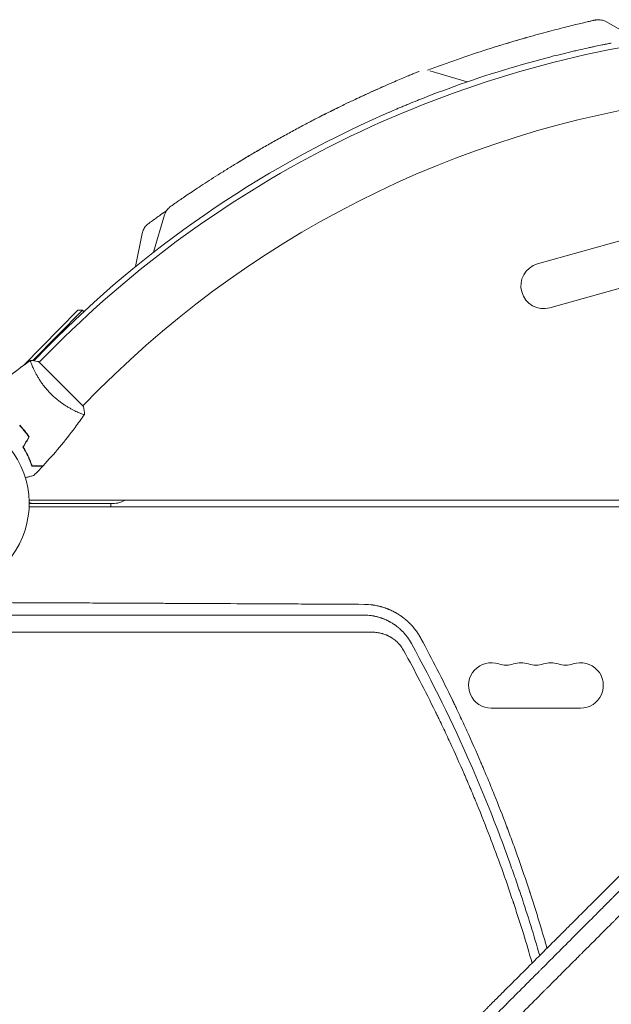
# Model space of a CAD drawing. Units: millimetres. Extents: x -3883 to 5955, y -6436 to 4612.
# Drawn here: x 48 to 412, y -308 to 298 of the extents above; entities that cross this region are included whole.
import ezdxf

# ---------------------------------------------------------------- set-up
doc = ezdxf.new("R2010")
doc.units = ezdxf.units.MM
doc.header["$LTSCALE"] = 20
doc.layers.add('2d', color=230, linetype='Continuous')

msp = doc.modelspace()

# ---------------------------------------------------------------- linework, layer by layer
at = {"layer": '2d', "lineweight": 0}
for p, q in [((409.39, 296.37), (427.37, 286.08)), ((323.65, 259.43), (300.66, 266.24)), ((130.52, 154.56), (137.33, 177.55)), ((119.52, 145.79), (123.54, 166.11)), ((366.94, 147.4), (419.91, 162.19)), ((374.46, 120.44), (427.44, 135.22)), ((83.86, 118.87), (50.69, 85.11)), ((56.23, 87.89), (86.69, 118.89)), ((83.86, 118.87), (86.69, 118.89)), ((86.69, 118.89), (87.58, 118.02)), ((56.88, 87.81), (65.26, 96.34)), ((70.07, 96.94), (60.1, 86.97)), ((73.54, 73.54), (59.75, 87.33)), ((56.44, 83.31), (56.44, 83.31)), ((87.33, 59.75), (73.54, 73.54)), ((96.94, 70.07), (86.97, 60.1)), ((83.31, 56.44), (83.3, 56.43)), ((49.36, 46.53), (49.5, 46.67)), ((53.96, 2), (649.49, 2)), ((54, 0), (105.57, 0)), ((104.25, -2), (104.25, 0)), ((53.96, -2), (645.47, -2)), ((338.5, -126), (393.5, -126))]:
    msp.add_line(p, q, dxfattribs=at)
for centre, radius, start, end in [((541, -374), 666, 96.45235, 135), ((547.22, -384.82), 697, 107.61136, 110.8466), ((541, -371.17), 667, 104.59047, 110.09096), ((541, -374), 628, 96.48609, 135), ((541, -371.17), 667, 113.74338, 135.5), ((370.7, 133.92), 14, 105.59345, 285.59345), ((0, 0), 54, 236.5656, 183.43437), ((56.28, 5), 5, 242.8561, 270), ((105.57, 15), 15, 270, 299.92643), ((338.5, -112), 14, 70.89011, 270), ((347.67, -85.54), 14, 250.89011, 289.10989), ((356.83, -112), 14, 70.89011, 109.10989), ((366, -85.54), 14, 250.89011, 289.10989), ((375.17, -112), 14, 70.89011, 109.10989), ((384.33, -85.54), 14, 250.89011, 289.10989), ((393.5, -112), 14, 270, 109.10989)]:
    msp.add_arc(centre, radius, start, end, dxfattribs=at)
for points, knots in [([(336.34, 279.51), (338.72, 280.27), (341.12, 281.02), (345.89, 282.49), (348.27, 283.21), (352.99, 284.61), (355.33, 285.3), (359.92, 286.62), (362.17, 287.26), (366.58, 288.49), (368.73, 289.08), (372.88, 290.2), (374.89, 290.73), (378.74, 291.74), (380.59, 292.22), (384.09, 293.11), (385.75, 293.52), (388.85, 294.29), (390.3, 294.64), (392.95, 295.28), (394.17, 295.58), (396.35, 296.09), (397.32, 296.32), (399, 296.71), (399.71, 296.88), (400.87, 297.14), (401.32, 297.25), (401.95, 297.39), (402.14, 297.43), (402.2, 297.45), (402.2, 297.45), (402.21, 297.45), (402.21, 297.45), (402.21, 297.45)], [0, 0, 0, 0, 7.513744, 7.513744, 15.063121, 15.063121, 22.620268, 22.620268, 30.167374, 30.167374, 37.715454, 37.715454, 45.221931, 45.221931, 52.705218, 52.705218, 60.164797, 60.164797, 67.564491, 67.564491, 74.916528, 74.916528, 82.227634, 82.227634, 89.488269, 89.488269, 96.715496, 96.715496, 103.920527, 103.920527, 104.664685, 104.664685, 105.193848, 105.193848, 105.193848, 105.193848]), ([(336.36, 279.52), (338.72, 280.27), (341.09, 281.01), (345.84, 282.47), (348.23, 283.19), (352.94, 284.6), (355.28, 285.28), (359.87, 286.61), (362.13, 287.24), (366.53, 288.47), (368.68, 289.06), (372.84, 290.19), (374.85, 290.72), (378.71, 291.73), (380.56, 292.21), (384.06, 293.1), (385.72, 293.51), (388.82, 294.28), (390.27, 294.64), (392.92, 295.28), (394.14, 295.57), (396.32, 296.09), (397.29, 296.31), (398.98, 296.71), (399.7, 296.87), (400.86, 297.14), (401.31, 297.24), (401.95, 297.39), (402.13, 297.43), (402.19, 297.45), (402.2, 297.45), (402.2, 297.45), (402.2, 297.45), (402.2, 297.45), (402.2, 297.45), (402.21, 297.45), (402.21, 297.45), (402.21, 297.45), (402.21, 297.45), (402.21, 297.45), (402.21, 297.45), (402.32, 297.47), (402.46, 297.5), (402.77, 297.56), (402.96, 297.59), (403.74, 297.69), (404.33, 297.71), (405.87, 297.64), (406.83, 297.45), (408.3, 296.93), (408.86, 296.68), (409.39, 296.37)], [0.027635, 0.027635, 0.027635, 0.027635, 7.460273, 7.460273, 15.014933, 15.014933, 22.57138, 22.57138, 30.112676, 30.112676, 37.655874, 37.655874, 45.172133, 45.172133, 52.659905, 52.659905, 60.107103, 60.107103, 67.510983, 67.510983, 74.866404, 74.866404, 82.169439, 82.169439, 89.438243, 89.438243, 96.659032, 96.659032, 103.849666, 103.849666, 104.632902, 104.632902, 105.220322, 105.220322, 105.247895, 105.247895, 105.250814, 105.250814, 105.253752, 105.253752, 105.259682, 105.259682, 105.633291, 105.633291, 106.216701, 106.216701, 107.97273, 107.97273, 110.844259, 110.844259, 112.670734, 112.670734, 112.670734, 112.670734]), ([(943.82, 293.41), (938.15, 287.84), (932.36, 282.14), (923.48, 273.4), (920.49, 270.46), (915.95, 265.99), (913.67, 263.74), (910.99, 261.1), (909.65, 259.77), (908.97, 259.11), (908.63, 258.77), (908.46, 258.61), (908.38, 258.52), (908.34, 258.49), (908.32, 258.46), (908.31, 258.45), (902.45, 252.68), (896.5, 246.81), (887.42, 237.85), (884.36, 234.83), (879.74, 230.27), (877.41, 227.97), (874.68, 225.28), (873.32, 223.93), (872.63, 223.25), (872.29, 222.91), (872.12, 222.74), (872.03, 222.66), (871.99, 222.62), (871.97, 222.6), (871.96, 222.58), (860.18, 210.95), (848.04, 198.95), (829.24, 180.36), (822.88, 174.07), (813.2, 164.48), (809.95, 161.26), (805.03, 156.39), (802.56, 153.94), (799.67, 151.08), (798.22, 149.64), (797.49, 148.92), (797.13, 148.56), (796.95, 148.38), (796.85, 148.29), (796.82, 148.25), (796.79, 148.23), (796.78, 148.21), (784.42, 135.98), (771.71, 123.38), (752.09, 103.92), (745.46, 97.33), (735.37, 87.32), (730.29, 82.28), (724.3, 76.33), (721.29, 73.34), (719.78, 71.85), (719.02, 71.1), (718.65, 70.72), (718.46, 70.53), (718.36, 70.44), (718.32, 70.4), (718.3, 70.37), (718.28, 70.36), (705.22, 57.39), (691.88, 44.14), (671.44, 23.82), (664.55, 16.98), (654.11, 6.59), (648.86, 1.38), (642.69, -4.76), (639.6, -7.84), (638.04, -9.38), (637.27, -10.15), (636.88, -10.54), (636.69, -10.73), (636.6, -10.82), (636.55, -10.87), (636.52, -10.9), (623.02, -24.33), (609.27, -38), (588.25, -58.93), (581.17, -65.98), (570.46, -76.65), (565.07, -82.01), (558.75, -88.3), (555.58, -91.46), (553.99, -93.05), (553.19, -93.84), (552.8, -94.23), (552.6, -94.43), (552.51, -94.52), (552.45, -94.57), (552.43, -94.6), (545.35, -101.65), (538.26, -108.72), (527.55, -119.38), (522.18, -124.73), (515.89, -131), (512.74, -134.14), (511.16, -135.71), (510.37, -136.5), (509.98, -136.89), (509.81, -137.06), (509.7, -137.17), (509.64, -137.23), (502.49, -144.36), (495.33, -151.49), (484.5, -162.29), (479.06, -167.71), (472.68, -174.07), (469.48, -177.26), (467.88, -178.86), (467.08, -179.66), (466.68, -180.06), (466.48, -180.26), (466.39, -180.35), (466.33, -180.4), (466.3, -180.43), (452.01, -194.68), (437.58, -209.07), (415.72, -230.89), (408.39, -238.2), (397.34, -249.23), (391.8, -254.75), (385.32, -261.22), (382.07, -264.47), (380.45, -266.09), (379.63, -266.9), (379.29, -267.25), (379.05, -267.48), (378.94, -267.6), (371.48, -275.04), (364.14, -282.37), (353.11, -293.38), (347.6, -298.88), (341.17, -305.3), (337.95, -308.52), (336.57, -309.89), (335.65, -310.81), (335.19, -311.27), (334.27, -312.19), (333.81, -312.65), (333.12, -313.34), (332.89, -313.57), (332.54, -313.91), (332.37, -314.09), (332.17, -314.29), (332.07, -314.39), (332.02, -314.44), (332, -314.46), (331.98, -314.47), (331.97, -314.48), (331.59, -314.86), (330.96, -315.49), (330.12, -316.33), (329.67, -316.78), (329.44, -317.01), (329.32, -317.13), (329.26, -317.19), (329.24, -317.21), (329.22, -317.23), (329.21, -317.24), (328.28, -318.17), (326.9, -319.55), (325.52, -320.93), (324.59, -321.85), (324.13, -322.31), (321.83, -324.61), (319.06, -327.38), (316.29, -330.14), (314.44, -331.98), (313.52, -332.9), (306.51, -339.88), (300.43, -345.94), (294.34, -352)], [0, 0, 0, 0, 0.03125, 0.03125, 0.046875, 0.046875, 0.0546875, 0.0585937, 0.0605469, 0.0615234, 0.0620117, 0.0622559, 0.0623779, 0.062439, 0.062439, 0.0625, 0.0625, 0.09375, 0.09375, 0.109375, 0.109375, 0.1171875, 0.1210937, 0.1230469, 0.1240234, 0.1245117, 0.1247559, 0.1248779, 0.124939, 0.124939, 0.125, 0.125, 0.1875, 0.1875, 0.21875, 0.21875, 0.234375, 0.234375, 0.2421875, 0.2460937, 0.2480469, 0.2490234, 0.2495117, 0.2497559, 0.2498779, 0.249939, 0.249939, 0.25, 0.25, 0.3125, 0.3125, 0.34375, 0.34375, 0.359375, 0.3671875, 0.3710937, 0.3730469, 0.3740234, 0.3745117, 0.3747559, 0.3748779, 0.374939, 0.374939, 0.375, 0.375, 0.4375, 0.4375, 0.46875, 0.46875, 0.484375, 0.4921875, 0.4960937, 0.4980469, 0.4990234, 0.4995117, 0.4997559, 0.4998779, 0.4998779, 0.5, 0.5, 0.5625, 0.5625, 0.59375, 0.59375, 0.609375, 0.6171875, 0.6210937, 0.6230469, 0.6240234, 0.6245117, 0.6247559, 0.6248779, 0.6248779, 0.625, 0.625, 0.65625, 0.65625, 0.671875, 0.6796875, 0.6835937, 0.6855469, 0.6865234, 0.6870117, 0.6872559, 0.6872559, 0.6875, 0.6875, 0.71875, 0.71875, 0.734375, 0.7421875, 0.7460937, 0.7480469, 0.7490234, 0.7495117, 0.7497559, 0.7498779, 0.7498779, 0.75, 0.75, 0.8125, 0.8125, 0.84375, 0.84375, 0.859375, 0.8671875, 0.8710937, 0.8730469, 0.8740234, 0.8745117, 0.8745117, 0.875, 0.875, 0.90625, 0.90625, 0.921875, 0.9296875, 0.9335938, 0.9355469, 0.9355469, 0.9375, 0.9375, 0.9394531, 0.9394531, 0.9404297, 0.9404297, 0.940918, 0.9411621, 0.9412842, 0.9413452, 0.9413757, 0.9413757, 0.9414063, 0.9414063, 0.9433594, 0.9443359, 0.9448242, 0.9450684, 0.9451904, 0.9452515, 0.945282, 0.945282, 0.9453125, 0.9453125, 0.9492188, 0.9511719, 0.9511719, 0.953125, 0.953125, 0.9609375, 0.9648438, 0.9648438, 0.96875, 0.96875, 0.9944211, 0.9944211, 0.9944211, 0.9944211]), ([(372.98, 274.32), (375.18, 274.9), (377.36, 275.45), (381.66, 276.52), (383.79, 277.04), (386.42, 277.67), (386.94, 277.8), (387.98, 278.04), (388.49, 278.16), (390.02, 278.52), (391.02, 278.75), (393.95, 279.42), (395.82, 279.84), (398.5, 280.43), (399.37, 280.62), (401.05, 280.98), (401.85, 281.16), (404.16, 281.65), (405.56, 281.94), (407.14, 282.26), (407.45, 282.33), (408.05, 282.45), (408.34, 282.51), (409.17, 282.67), (409.68, 282.78), (411.08, 283.06), (411.84, 283.21), (412.42, 283.32)], [0, 0, 0, 0, 0.0067353, 0.0067353, 0.0134706, 0.0134706, 0.01515443, 0.01515443, 0.01683825, 0.01683825, 0.0202059, 0.0202059, 0.0269412, 0.0269412, 0.03030885, 0.03030885, 0.0336765, 0.0336765, 0.0404118, 0.0404118, 0.04209563, 0.04209563, 0.04377946, 0.04377946, 0.04714711, 0.04714711, 0.05388241, 0.05388241, 0.05388241, 0.05388241]), ([(141.18, 182.9), (141.21, 182.93), (141.21, 182.93), (141.4, 183.06), (141.63, 183.22), (142.32, 183.7), (142.77, 184.01), (143.9, 184.8), (144.58, 185.27), (146.15, 186.35), (147.04, 186.96), (149.03, 188.32), (150.14, 189.08), (152.55, 190.7), (153.86, 191.58), (156.67, 193.45), (158.17, 194.44), (161.36, 196.54), (163.05, 197.64), (166.59, 199.92), (168.44, 201.1), (172.29, 203.54), (174.29, 204.79), (178.43, 207.36), (180.57, 208.67), (184.96, 211.34), (187.21, 212.69), (191.81, 215.41), (194.16, 216.79), (198.92, 219.55), (201.33, 220.93), (206.22, 223.69), (208.69, 225.07), (213.66, 227.81), (216.15, 229.16), (221.14, 231.84), (223.65, 233.17), (228.62, 235.77), (231.09, 237.04), (236, 239.54), (238.44, 240.77), (243.23, 243.15), (245.59, 244.3), (250.21, 246.54), (252.48, 247.62), (256.89, 249.7), (259.05, 250.71), (263.21, 252.62), (265.21, 253.54), (269.06, 255.27), (270.91, 256.09), (274.42, 257.64), (276.08, 258.37), (279.22, 259.72), (280.69, 260.35), (283.41, 261.51), (284.67, 262.04), (286.96, 263), (287.99, 263.42), (289.82, 264.18), (290.61, 264.51), (291.97, 265.06), (292.53, 265.29), (293.39, 265.64), (293.7, 265.77), (293.97, 265.88), (294.02, 265.9), (294.06, 265.91), (294.07, 265.92), (294.07, 265.92), (294.08, 265.92), (294.08, 265.92), (294.08, 265.92), (294.08, 265.92)], [0, 0, 0, 0, 4.363213, 4.363213, 12.56305, 12.56305, 20.783182, 20.783182, 29.040853, 29.040853, 37.311673, 37.311673, 45.641976, 45.641976, 53.984244, 53.984244, 62.363175, 62.363175, 70.809422, 70.809422, 79.245484, 79.245484, 87.696441, 87.696441, 96.187495, 96.187495, 104.681071, 104.681071, 113.19275, 113.19275, 121.687052, 121.687052, 130.213039, 130.213039, 138.707139, 138.707139, 147.226525, 147.226525, 155.706424, 155.706424, 164.206598, 164.206598, 172.66212, 172.66212, 181.100992, 181.100992, 189.547618, 189.547618, 197.929101, 197.929101, 206.280036, 206.280036, 214.603449, 214.603449, 222.897095, 222.897095, 231.1582, 231.1582, 239.369346, 239.369346, 247.576482, 247.576482, 255.80277, 255.80277, 264.037783, 264.037783, 267.866426, 267.866426, 269.142354, 269.142354, 269.567656, 269.567656, 269.568747, 269.568747, 269.568747, 269.568747]), ([(270.33, 255.83), (271.12, 256.19), (271.9, 256.53), (274.42, 257.64), (276.08, 258.37), (279.22, 259.72), (280.69, 260.35), (283.41, 261.51), (284.67, 262.04), (286.96, 263), (287.99, 263.42), (289.82, 264.18), (290.61, 264.51), (291.97, 265.06), (292.53, 265.29), (293.39, 265.64), (293.7, 265.77), (293.97, 265.88), (294.02, 265.9), (294.06, 265.91), (294.07, 265.92), (294.07, 265.92), (294.08, 265.92), (294.08, 265.92), (294.08, 265.92), (294.08, 265.92)], [202.662395, 202.662395, 202.662395, 202.662395, 206.280036, 206.280036, 214.603448, 214.603448, 222.897095, 222.897095, 231.158199, 231.158199, 239.369346, 239.369346, 247.576482, 247.576482, 255.80277, 255.80277, 264.037783, 264.037783, 267.866426, 267.866426, 269.142354, 269.142354, 269.567656, 269.567656, 269.568747, 269.568747, 269.568747, 269.568747]), ([(258.98, 250.67), (259.48, 250.9), (259.96, 251.13), (262.54, 252.32), (264.56, 253.24), (267.82, 254.71), (269.09, 255.28), (270.33, 255.83)], [186.673109, 186.673109, 186.673109, 186.673109, 188.625074, 188.625074, 197.012907, 197.012907, 202.661696, 202.661696, 202.661696, 202.661696]), ([(272.44, 239.38), (273.03, 239.64), (273.81, 239.98), (275.02, 240.5), (275.27, 240.61), (275.79, 240.84), (276.07, 240.96), (276.92, 241.33), (277.52, 241.59), (279.44, 242.41), (280.85, 243.01), (283.18, 243.99), (283.99, 244.33), (285.67, 245.03), (286.54, 245.39), (289.2, 246.48), (291.06, 247.23), (293.96, 248.4), (294.95, 248.79), (296.97, 249.59), (298.01, 250), (301.12, 251.21), (303.23, 252.02), (307.51, 253.63), (309.68, 254.44), (311.88, 255.24)], [0, 0, 0, 0, 0.00698765, 0.00698765, 0.00873456, 0.00873456, 0.01048147, 0.01048147, 0.01397529, 0.01397529, 0.02096294, 0.02096294, 0.02445676, 0.02445676, 0.02795058, 0.02795058, 0.03493823, 0.03493823, 0.03843205, 0.03843205, 0.04192587, 0.04192587, 0.04891352, 0.04891352, 0.05590116, 0.05590116, 0.05590116, 0.05590116]), ([(244.26, 243.64), (245.48, 244.25), (246.7, 244.84), (250.21, 246.54), (252.48, 247.62), (256.14, 249.35), (257.58, 250.02), (258.98, 250.67)], [168.260726, 168.260726, 168.260726, 168.260726, 172.662119, 172.662119, 181.100991, 181.100991, 186.673619, 186.673619, 186.673619, 186.673619]), ([(237.98, 240.53), (238.68, 240.88), (239.37, 241.23), (241.47, 242.28), (242.87, 242.97), (244.26, 243.64)], [160.848758, 160.848758, 160.848758, 160.848758, 163.292119, 163.292119, 168.26011, 168.26011, 168.26011, 168.26011]), ([(192.06, 215.56), (193.54, 216.43), (195.03, 217.3), (198.92, 219.55), (201.33, 220.93), (206.22, 223.69), (208.69, 225.07), (213.66, 227.81), (216.15, 229.16), (221.14, 231.84), (223.65, 233.17), (228.62, 235.77), (231.09, 237.04), (235.03, 239.05), (236.51, 239.8), (237.98, 240.53)], [107.806751, 107.806751, 107.806751, 107.806751, 113.19275, 113.19275, 121.687052, 121.687052, 130.213039, 130.213039, 138.707139, 138.707139, 147.226525, 147.226525, 155.706424, 155.706424, 160.849021, 160.849021, 160.849021, 160.849021]), ([(141.18, 182.9), (141.21, 182.93), (141.21, 182.93), (141.4, 183.06), (141.63, 183.22), (142.32, 183.7), (142.77, 184.01), (143.9, 184.8), (144.58, 185.27), (146.15, 186.35), (147.04, 186.96), (149.03, 188.32), (150.14, 189.08), (152.55, 190.7), (153.86, 191.58), (156.67, 193.45), (158.17, 194.44), (161.36, 196.54), (163.05, 197.64), (166.59, 199.92), (168.44, 201.1), (172.29, 203.54), (174.29, 204.79), (178.43, 207.36), (180.57, 208.67), (184.16, 210.85), (185.58, 211.71), (187.03, 212.57)], [0, 0, 0, 0, 4.363212, 4.363212, 12.56305, 12.56305, 20.783182, 20.783182, 29.040853, 29.040853, 37.311673, 37.311673, 45.641976, 45.641976, 53.984244, 53.984244, 62.363175, 62.363175, 70.809422, 70.809422, 79.245484, 79.245484, 87.696441, 87.696441, 96.187495, 96.187495, 101.605654, 101.605654, 101.605654, 101.605654]), ([(187.03, 212.57), (187.6, 212.92), (188.18, 213.26), (189.85, 214.25), (190.95, 214.91), (192.06, 215.56)], [101.605485, 101.605485, 101.605485, 101.605485, 103.759129, 103.759129, 107.806753, 107.806753, 107.806753, 107.806753]), ([(141.18, 182.9), (140.41, 182.37), (139.73, 181.73), (138.32, 179.99), (137.7, 178.81), (137.33, 177.55)], [0.1449174, 0.1449174, 0.1449174, 0.1449174, 0.5, 0.5, 1, 1, 1, 1]), ([(123.54, 166.11), (123.73, 167.04), (124.05, 167.95), (124.93, 169.64), (125.5, 170.43), (126.49, 171.45), (126.84, 171.77), (127.27, 172.1), (127.31, 172.13), (127.38, 172.18), (127.4, 172.2), (127.42, 172.21), (127.43, 172.22), (127.43, 172.22), (127.44, 172.23), (127.44, 172.23), (127.44, 172.23), (127.44, 172.23), (127.44, 172.23), (127.44, 172.23), (127.44, 172.23), (127.44, 172.23), (127.44, 172.23), (127.44, 172.23), (127.44, 172.23), (127.45, 172.23), (127.45, 172.23), (127.45, 172.23), (127.45, 172.23), (127.45, 172.23), (127.45, 172.23), (127.45, 172.23), (127.45, 172.24), (127.45, 172.24), (127.46, 172.24), (127.5, 172.27), (127.57, 172.32), (127.83, 172.52), (128.12, 172.72), (128.91, 173.3), (129.41, 173.67), (130.62, 174.55), (131.34, 175.06), (132.96, 176.23), (133.88, 176.89), (135.91, 178.34), (137.03, 179.14), (138.35, 180.06), (138.46, 180.14), (138.57, 180.22)], [0, 0, 0, 0, 2.849261, 2.849261, 5.708602, 5.708602, 7.127525, 7.127525, 7.305372, 7.305372, 7.372062, 7.372062, 7.397074, 7.397074, 7.401486, 7.401486, 7.403694, 7.403694, 7.405924, 7.405924, 7.40813, 7.40813, 7.410349, 7.410349, 7.412572, 7.412572, 7.417056, 7.417056, 7.452901, 7.452901, 7.593974, 7.593974, 8.017175, 8.017175, 9.286836, 9.286836, 13.097268, 13.097268, 20.330877, 20.330877, 27.527544, 27.527544, 34.722222, 34.722222, 41.9714, 41.9714, 49.263589, 49.263589, 49.935904, 49.935904, 49.935904, 49.935904]), ([(127.44, 172.23), (127.44, 172.23), (127.44, 172.23), (127.44, 172.23), (127.44, 172.23), (127.45, 172.24), (127.46, 172.24), (127.5, 172.27), (127.56, 172.32), (127.83, 172.51), (128.12, 172.72), (128.9, 173.3), (129.41, 173.66), (130.62, 174.54), (131.33, 175.06), (132.96, 176.23), (133.88, 176.89), (135.91, 178.34), (137.02, 179.13), (138.34, 180.06), (138.45, 180.14), (138.57, 180.22)], [0.481576, 0.481576, 0.481576, 0.481576, 0.57452, 0.57452, 0.997721, 0.997721, 2.267379, 2.267379, 6.077799, 6.077799, 13.307982, 13.307982, 20.537031, 20.537031, 27.727061, 27.727061, 34.976286, 34.976286, 42.25994, 42.25994, 42.946985, 42.946985, 42.946985, 42.946985]), ([(23.16, 62.5), (25.58, 64.75), (28.05, 66.96), (34.47, 72.53), (38.47, 75.82), (46.55, 82.1), (50.61, 85.1), (54.75, 88)], [0, 0, 0, 0, 10.001335, 10.001335, 25.652861, 25.652861, 40.904303, 40.904303, 40.904303, 40.904303]), ([(67.37, 67.37), (66.75, 67.98), (66.17, 68.6), (65.03, 69.86), (64.49, 70.5), (63.7, 71.46), (63.45, 71.79), (62.94, 72.44), (62.69, 72.77), (61.97, 73.74), (61.52, 74.39), (60.66, 75.66), (60.26, 76.29), (59.5, 77.52), (59.13, 78.14), (58.12, 79.91), (57.54, 81.01), (56.79, 82.54), (56.56, 83.03), (56.14, 83.94), (55.96, 84.37), (55.45, 85.55), (55.2, 86.22), (54.93, 87), (54.86, 87.22), (54.76, 87.59), (54.73, 87.73), (54.72, 87.88), (54.72, 87.92), (54.73, 87.98), (54.74, 87.99), (54.78, 88.02), (54.8, 88.03), (54.8, 88.03), (54.8, 88.03), (54.8, 88.03)], [0.16356818, 0.16356818, 0.16356818, 0.16356818, 0.1661247, 0.1661247, 0.16868122, 0.16868122, 0.16995948, 0.16995948, 0.17123774, 0.17123774, 0.17379425, 0.17379425, 0.17635077, 0.17635077, 0.17890729, 0.17890729, 0.18402032, 0.18402032, 0.18657684, 0.18657684, 0.18913336, 0.18913336, 0.19424639, 0.19424639, 0.19680291, 0.19680291, 0.19935943, 0.19935943, 0.20063769, 0.20063769, 0.20191595, 0.20191595, 0.20447247, 0.20447247, 0.20490292, 0.20490292, 0.20490292, 0.20490292]), ([(54.8, 88.04), (56.17, 87.92), (57.62, 87.74), (59.29, 87.42), (59.52, 87.38), (59.75, 87.33)], [0, 0, 0, 0, 4.405135, 4.405135, 5.108724, 5.108724, 5.108724, 5.108724]), ([(88.03, 54.8), (88.03, 54.8), (88.03, 54.8), (88.03, 54.8), (88.02, 54.78), (87.99, 54.74), (87.97, 54.73), (87.91, 54.72), (87.87, 54.72), (87.61, 54.75), (87.24, 54.85), (86.46, 55.12), (86.17, 55.22), (85.5, 55.48), (85.13, 55.63), (83.94, 56.14), (83.03, 56.55), (81.75, 57.18), (81.49, 57.31), (80.96, 57.58), (80.69, 57.72), (79.86, 58.16), (79.29, 58.47), (78.12, 59.14), (77.52, 59.5), (76.6, 60.07), (76.29, 60.26), (75.66, 60.67), (75.34, 60.88), (73.74, 61.95), (72.46, 62.9), (70.52, 64.47), (69.87, 65.02), (68.6, 66.17), (67.98, 66.76), (67.37, 67.37)], [0.12220864, 0.12220864, 0.12220864, 0.12220864, 0.12268837, 0.12268837, 0.12524335, 0.12524335, 0.12652085, 0.12652085, 0.12779834, 0.12779834, 0.13290832, 0.13290832, 0.13546331, 0.13546331, 0.1380183, 0.1380183, 0.14312827, 0.14312827, 0.14440577, 0.14440577, 0.14568326, 0.14568326, 0.14823825, 0.14823825, 0.15079324, 0.15079324, 0.15207073, 0.15207073, 0.15334823, 0.15334823, 0.15845821, 0.15845821, 0.16101319, 0.16101319, 0.16356818, 0.16356818, 0.16356818, 0.16356818]), ([(88, 54.75), (86.11, 52.05), (84.18, 49.39), (79.09, 42.61), (75.87, 38.54), (69.3, 30.68), (65.95, 26.87), (62.5, 23.16)], [0.059167, 0.059167, 0.059167, 0.059167, 10.001334, 10.001334, 25.653134, 25.653134, 40.963039, 40.963039, 40.963039, 40.963039]), ([(53.78, 40.97), (52.95, 42.19), (52.05, 43.38), (50.6, 45.14), (50.1, 45.71), (49.06, 46.85), (48.52, 47.42), (47.97, 47.97)], [0, 0, 0, 0, 0.004616902, 0.004616902, 0.006925353, 0.006925353, 0.009233803, 0.009233803, 0.009233803, 0.009233803]), ([(54.01, 40.98), (53.17, 42.22), (52.26, 43.44), (50.79, 45.22), (50.28, 45.81), (49.22, 46.98), (48.67, 47.55), (48.11, 48.11)], [0, 0, 0, 0, 0.004702909, 0.004702909, 0.007054363, 0.007054363, 0.009405818, 0.009405818, 0.009405818, 0.009405818]), ([(50.15, 34.7), (50.83, 33.62), (51.44, 32.57), (52.54, 30.5), (53.03, 29.48), (53.69, 27.99), (53.9, 27.5), (54.29, 26.54), (54.47, 26.06), (54.99, 24.66), (55.29, 23.78), (55.54, 22.96)], [0, 0, 0, 0, 0.00404294, 0.00404294, 0.00808588, 0.00808588, 0.01010735, 0.01010735, 0.01212882, 0.01212882, 0.01617176, 0.01617176, 0.01617176, 0.01617176]), ([(50.39, 34.7), (51.05, 33.65), (51.64, 32.61), (52.72, 30.57), (53.2, 29.57), (54.07, 27.62), (54.46, 26.67), (55.14, 24.84), (55.44, 23.97), (55.69, 23.16)], [0, 0, 0, 0, 0.00398181, 0.00398181, 0.00796362, 0.00796362, 0.01194542, 0.01194542, 0.01592723, 0.01592723, 0.01592723, 0.01592723]), ([(55.54, 22.96), (56.32, 22.96), (57.04, 22.96), (58.38, 22.96), (58.99, 22.96), (59.81, 22.96), (60.06, 22.96), (60.54, 22.96), (60.76, 22.96), (61.36, 22.96), (61.67, 22.96), (61.99, 22.96), (62.08, 22.96), (62.17, 22.96), (62.19, 22.96), (62.23, 22.96), (62.24, 22.96), (62.26, 22.96), (62.28, 22.96), (62.3, 22.96), (62.31, 22.96), (62.31, 22.96), (62.32, 22.96), (62.32, 22.96)], [0, 0, 0, 0, 0.0035063, 0.0035063, 0.0070126, 0.0070126, 0.00876575, 0.00876575, 0.0105189, 0.0105189, 0.0140252, 0.0140252, 0.01577835, 0.01577835, 0.01665493, 0.01665493, 0.0175315, 0.0175315, 0.02103781, 0.02103781, 0.02454411, 0.02454411, 0.0274484, 0.0274484, 0.0274484, 0.0274484]), ([(55.69, 23.16), (56.47, 23.16), (57.19, 23.16), (58.53, 23.16), (59.14, 23.16), (59.97, 23.16), (60.22, 23.16), (60.7, 23.16), (60.93, 23.16), (61.53, 23.16), (61.84, 23.16), (62.17, 23.16), (62.26, 23.16), (62.38, 23.16), (62.41, 23.16), (62.45, 23.16), (62.47, 23.16), (62.49, 23.16), (62.49, 23.16), (62.5, 23.16), (62.5, 23.16), (62.5, 23.16)], [0, 0, 0, 0, 0.00350666, 0.00350666, 0.00701332, 0.00701332, 0.00876665, 0.00876665, 0.01051997, 0.01051997, 0.01402663, 0.01402663, 0.01577996, 0.01577996, 0.01753329, 0.01753329, 0.02103995, 0.02103995, 0.02454661, 0.02454661, 0.02744921, 0.02744921, 0.02744921, 0.02744921]), ([(56.85, 17.23), (56.85, 17.23), (56.85, 17.23), (56.83, 17.22), (56.82, 17.22), (56.8, 17.22), (56.8, 17.22), (56.78, 17.21), (56.76, 17.21), (56.68, 17.18), (56.59, 17.16), (56.2, 17.05), (55.8, 16.95), (55.03, 16.74), (54.75, 16.67), (54.14, 16.5), (53.82, 16.42), (52.91, 16.17), (52.29, 16.01), (51.63, 15.83)], [0.03093242, 0.03093242, 0.03093242, 0.03093242, 0.03756195, 0.03756195, 0.04131815, 0.04131815, 0.04225719, 0.04225719, 0.04319624, 0.04319624, 0.04507434, 0.04507434, 0.04883054, 0.04883054, 0.05070863, 0.05070863, 0.05258673, 0.05258673, 0.0557087, 0.0557087, 0.0557087, 0.0557087]), ([(327.71, -328.16), (328.6, -327.27), (329.94, -325.93), (331.29, -324.59), (332.18, -323.69), (332.63, -323.24), (333.53, -322.35), (334.2, -321.68), (334.98, -320.89), (335.37, -320.5), (335.57, -320.31), (335.67, -320.21), (335.71, -320.16), (335.74, -320.14), (335.75, -320.13), (335.76, -320.12), (335.76, -320.11), (336.04, -319.84), (336.4, -319.47), (337.07, -318.8), (337.32, -318.56), (337.72, -318.16), (337.93, -317.95), (338.18, -317.69), (338.31, -317.56), (338.38, -317.5), (338.41, -317.47), (338.43, -317.45), (338.44, -317.44), (340.67, -315.21), (342.68, -313.2), (345.36, -310.52), (346.2, -309.68), (347.38, -308.5), (347.95, -307.93), (348.57, -307.3), (348.88, -307), (349.03, -306.85), (349.1, -306.77), (349.14, -306.73), (349.16, -306.72), (349.17, -306.71), (349.17, -306.7), (349.18, -306.7), (352.84, -303.04), (356.45, -299.42), (361.81, -294.06), (364.48, -291.4), (367.56, -288.32), (369.09, -286.79), (369.85, -286.03), (370.23, -285.64), (370.42, -285.45), (370.52, -285.36), (370.56, -285.32), (370.59, -285.29), (370.6, -285.28), (378.02, -277.86), (385.28, -270.6), (395.97, -259.91), (399.5, -256.38), (404.74, -251.13), (407.35, -248.53), (410.38, -245.5), (411.88, -244), (412.52, -243.36), (412.95, -242.93), (413.17, -242.71), (427.17, -228.71), (441.15, -214.73), (462.41, -193.47), (469.54, -186.33), (480.31, -175.57), (485.71, -170.17), (492.03, -163.84), (495.2, -160.67), (496.79, -159.09), (497.58, -158.29), (497.98, -157.9), (498.18, -157.7), (498.26, -157.61), (498.32, -157.56), (498.35, -157.53), (513.53, -142.35), (527.98, -127.9), (548.63, -107.24), (555.34, -100.53), (565.16, -90.71), (568.39, -87.49), (573.17, -82.7), (575.54, -80.33), (578.28, -77.59), (579.65, -76.22), (580.33, -75.54), (580.67, -75.2), (580.84, -75.03), (580.92, -74.95), (580.96, -74.91), (580.98, -74.89), (580.99, -74.88), (590.69, -65.18), (600.4, -55.47), (610.14, -45.73)], [0, 0, 0, 0, 0.0039063, 0.0058594, 0.0058594, 0.0078125, 0.0078125, 0.0097656, 0.0107422, 0.0112305, 0.0114746, 0.0115967, 0.0116577, 0.0116882, 0.0117035, 0.0117035, 0.0117188, 0.0117188, 0.0136719, 0.0136719, 0.0146484, 0.0146484, 0.0151367, 0.0153809, 0.0155029, 0.015564, 0.0155945, 0.0155945, 0.015625, 0.015625, 0.0234375, 0.0234375, 0.0273438, 0.0273438, 0.0292969, 0.0302734, 0.0307617, 0.0310059, 0.0311279, 0.031189, 0.0312195, 0.0312347, 0.0312347, 0.03125, 0.03125, 0.046875, 0.046875, 0.0546875, 0.0585938, 0.0605469, 0.0615234, 0.0620117, 0.0622559, 0.0623779, 0.062439, 0.062439, 0.0625, 0.0625, 0.09375, 0.09375, 0.109375, 0.109375, 0.1171875, 0.1210938, 0.1230469, 0.1240234, 0.1240234, 0.125, 0.125, 0.1875, 0.1875, 0.21875, 0.21875, 0.234375, 0.2421875, 0.2460938, 0.2480469, 0.2490234, 0.2495117, 0.2497559, 0.2498779, 0.2498779, 0.25, 0.25, 0.3125, 0.3125, 0.34375, 0.34375, 0.359375, 0.359375, 0.3671875, 0.3710938, 0.3730469, 0.3740234, 0.3745117, 0.3747559, 0.3748779, 0.374939, 0.374939, 0.375, 0.375, 0.4208761, 0.4208761, 0.4208761, 0.4208761]), ([(260.45, -62.09), (250.31, -62.03), (240.01, -61.97), (224.28, -61.89), (219, -61.86), (211, -61.81), (206.99, -61.79), (202.27, -61.77), (199.91, -61.76), (198.73, -61.75), (198.13, -61.75), (197.84, -61.75), (197.71, -61.75), (197.63, -61.75), (197.58, -61.74), (187.18, -61.69), (176.65, -61.64), (160.64, -61.56), (155.27, -61.54), (147.15, -61.5), (143.07, -61.48), (138.29, -61.46), (135.9, -61.45), (134.7, -61.44), (134.1, -61.44), (133.8, -61.44), (133.67, -61.43), (133.58, -61.43), (133.54, -61.43), (122.91, -61.39), (112.19, -61.34), (95.92, -61.27), (87.73, -61.23), (78.1, -61.19), (73.26, -61.17), (70.84, -61.16), (69.63, -61.16), (69.02, -61.15), (68.72, -61.15), (68.59, -61.15), (68.5, -61.15), (68.45, -61.15), (46.82, -61.06), (24.82, -60.98), (2.42, -60.9)], [0, 0, 0, 0, 0.125, 0.125, 0.1875, 0.1875, 0.21875, 0.234375, 0.242187, 0.246094, 0.248047, 0.249023, 0.249512, 0.249512, 0.25, 0.25, 0.375, 0.375, 0.4375, 0.4375, 0.46875, 0.484375, 0.492188, 0.496094, 0.498047, 0.499023, 0.499512, 0.499512, 0.5, 0.5, 0.625, 0.625, 0.6875, 0.71875, 0.734375, 0.742188, 0.746094, 0.748047, 0.749023, 0.749512, 0.749512, 0.75, 0.75, 1, 1, 1, 1]), ([(295.22, -83.11), (294.79, -82.3), (294.33, -81.51), (293.58, -80.32), (293.2, -79.74), (292.73, -79.06), (292.49, -78.72), (292.36, -78.55), (292.3, -78.47), (292.28, -78.43), (292.26, -78.41), (292.25, -78.39), (291.76, -77.72), (291.22, -77.04), (290.33, -75.98), (290.02, -75.62), (289.53, -75.08), (289.28, -74.81), (288.98, -74.49), (288.82, -74.33), (288.75, -74.25), (288.71, -74.21), (288.69, -74.19), (288.68, -74.18), (288.67, -74.18), (288.67, -74.17), (288.67, -74.17), (288.63, -74.13), (288.53, -74.03), (288.28, -73.78), (288.19, -73.68), (288.02, -73.52), (287.93, -73.43), (287.81, -73.32), (287.75, -73.26), (287.72, -73.23), (287.7, -73.21), (287.7, -73.21), (287.69, -73.2), (287.69, -73.2), (287.54, -73.05), (287.38, -72.9), (287.13, -72.67), (287, -72.55), (286.87, -72.43), (286.78, -72.35), (286.73, -72.31), (286.33, -71.95), (285.98, -71.65), (285.46, -71.21), (285.29, -71.07), (285.03, -70.87), (284.9, -70.77), (284.76, -70.65), (284.7, -70.6), (284.65, -70.57), (284.63, -70.55), (284.52, -70.47), (284.44, -70.4), (284.3, -70.3), (284.24, -70.25), (284.16, -70.19), (284.12, -70.16), (284.1, -70.14), (284.09, -70.14), (284.09, -70.13), (284.08, -70.13), (284.08, -70.13), (284.06, -70.11), (284, -70.07), (283.86, -69.97), (283.81, -69.93), (283.72, -69.86), (283.67, -69.83), (283.61, -69.78), (283.58, -69.76), (283.56, -69.74), (283.55, -69.74), (283.55, -69.73), (283.54, -69.73), (283.36, -69.6), (283.08, -69.4), (282.77, -69.18), (282.61, -69.07), (282.53, -69.02), (282.49, -68.99), (282.47, -68.98), (282.46, -68.97), (282.46, -68.97), (282.46, -68.97), (281.96, -68.63), (281.53, -68.35), (280.96, -68), (280.79, -67.9), (280.56, -67.76), (280.44, -67.69), (280.32, -67.62), (280.26, -67.58), (280.23, -67.57), (280.22, -67.56), (280.21, -67.55), (280.21, -67.55), (280.21, -67.55), (280.11, -67.49), (280.01, -67.44), (279.87, -67.36), (279.8, -67.31), (279.71, -67.27), (279.67, -67.24), (279.65, -67.23), (279.64, -67.23), (279.64, -67.22), (279.63, -67.22), (279.59, -67.2), (279.53, -67.16), (279.38, -67.08), (279.33, -67.05), (279.23, -67), (279.18, -66.97), (279.12, -66.94), (279.08, -66.92), (279.07, -66.91), (279.06, -66.91), (279.05, -66.9), (278.86, -66.79), (278.56, -66.64), (278.22, -66.46), (278.05, -66.38), (277.96, -66.33), (277.93, -66.31), (277.9, -66.3), (277.89, -66.3), (277.45, -66.08), (277.03, -65.88), (276.43, -65.6), (276.23, -65.51), (275.94, -65.39), (275.79, -65.32), (275.63, -65.25), (275.55, -65.22), (275.51, -65.2), (275.49, -65.19), (275.48, -65.19), (275.47, -65.19), (275.47, -65.19), (275.38, -65.15), (275.23, -65.09), (274.93, -64.96), (274.81, -64.92), (274.62, -64.84), (274.51, -64.8), (274.38, -64.75), (274.31, -64.72), (274.28, -64.71), (274.26, -64.7), (274.25, -64.7), (274.25, -64.7), (274.04, -64.62), (273.73, -64.5), (273.42, -64.39), (273.22, -64.32), (273.12, -64.29), (272.62, -64.12), (272.01, -63.92), (271.29, -63.7), (270.92, -63.6), (270.73, -63.54), (270.64, -63.52), (270.6, -63.51), (270.57, -63.5), (270.56, -63.5), (270.06, -63.36), (269.61, -63.25), (268.98, -63.1), (268.78, -63.05), (268.5, -62.99), (268.36, -62.96), (268.2, -62.93), (268.13, -62.91), (268.09, -62.91), (268.07, -62.9), (268.06, -62.9), (268.06, -62.9), (267.63, -62.81), (267.21, -62.73), (266.58, -62.62), (266.26, -62.57), (265.9, -62.52), (265.72, -62.49), (265.64, -62.48), (265.59, -62.47), (265.57, -62.47), (263.81, -62.23), (262.11, -62.1), (260.45, -62.09)], [0, 0, 0, 0, 0.0625, 0.0625, 0.09375, 0.109375, 0.117188, 0.121094, 0.123047, 0.124023, 0.124023, 0.125, 0.125, 0.1875, 0.1875, 0.21875, 0.21875, 0.234375, 0.242188, 0.246094, 0.248047, 0.249023, 0.249512, 0.249756, 0.249878, 0.249878, 0.25, 0.25, 0.265625, 0.265625, 0.273438, 0.273438, 0.277344, 0.279297, 0.280273, 0.280762, 0.281006, 0.281128, 0.281128, 0.28125, 0.28125, 0.296875, 0.296875, 0.304688, 0.308594, 0.308594, 0.3125, 0.3125, 0.34375, 0.34375, 0.359375, 0.359375, 0.367188, 0.371094, 0.373047, 0.373047, 0.375, 0.375, 0.382813, 0.382813, 0.386719, 0.388672, 0.389648, 0.390137, 0.390381, 0.390503, 0.390503, 0.390625, 0.390625, 0.398438, 0.398438, 0.402344, 0.402344, 0.404297, 0.405273, 0.405762, 0.406006, 0.406128, 0.406128, 0.40625, 0.40625, 0.421875, 0.429688, 0.433594, 0.435547, 0.436523, 0.437012, 0.437256, 0.437256, 0.4375, 0.4375, 0.46875, 0.46875, 0.484375, 0.484375, 0.492188, 0.496094, 0.498047, 0.499023, 0.499512, 0.499756, 0.499756, 0.5, 0.5, 0.507813, 0.507813, 0.511719, 0.513672, 0.514648, 0.515137, 0.515381, 0.515381, 0.515625, 0.515625, 0.523438, 0.523438, 0.527344, 0.527344, 0.529297, 0.530273, 0.530762, 0.531006, 0.531006, 0.53125, 0.53125, 0.546875, 0.554688, 0.558594, 0.560547, 0.561523, 0.561523, 0.5625, 0.5625, 0.59375, 0.59375, 0.609375, 0.609375, 0.617188, 0.621094, 0.623047, 0.624023, 0.624512, 0.624756, 0.624756, 0.625, 0.625, 0.640625, 0.640625, 0.648438, 0.648438, 0.652344, 0.654297, 0.655273, 0.655762, 0.656006, 0.656006, 0.65625, 0.65625, 0.671875, 0.679688, 0.679688, 0.6875, 0.6875, 0.71875, 0.734375, 0.742188, 0.746094, 0.748047, 0.749023, 0.749023, 0.75, 0.75, 0.78125, 0.78125, 0.796875, 0.796875, 0.804688, 0.808594, 0.810547, 0.811523, 0.812012, 0.812012, 0.8125, 0.8125, 0.84375, 0.84375, 0.859375, 0.867188, 0.871094, 0.873047, 0.873047, 0.875, 0.875, 1, 1, 1, 1]), ([(2.27, -68.71), (14.7, -68.71), (26.46, -68.71), (43.09, -68.71), (48.47, -68.71), (56.29, -68.71), (58.86, -68.71), (62.65, -68.71), (64.53, -68.71), (66.7, -68.71), (67.77, -68.71), (68.31, -68.71), (68.58, -68.71), (68.71, -68.71), (68.78, -68.71), (68.8, -68.71), (68.82, -68.71), (68.83, -68.71), (75.85, -68.71), (82.77, -68.7), (89.6, -68.7)], [0, 0, 0, 0, 0.125, 0.125, 0.1875, 0.1875, 0.21875, 0.21875, 0.234375, 0.2421875, 0.2460937, 0.2480469, 0.2490234, 0.2495117, 0.2497559, 0.2498779, 0.2498779, 0.25, 0.25, 0.3271035, 0.3271035, 0.3271035, 0.3271035]), ([(89.6, -68.7), (93.84, -68.7), (98.04, -68.7), (107.65, -68.7), (113.03, -68.7), (121, -68.7), (124.97, -68.7), (129.56, -68.7), (131.84, -68.7), (132.98, -68.7), (133.55, -68.7), (133.79, -68.7), (133.96, -68.7), (134.04, -68.7), (147.68, -68.7), (161.4, -68.69), (175.26, -68.69)], [0.3271035, 0.3271035, 0.3271035, 0.3271035, 0.375, 0.375, 0.4375, 0.4375, 0.46875, 0.484375, 0.4921875, 0.4960937, 0.4980469, 0.4990234, 0.4990234, 0.5, 0.5, 0.6662634, 0.6662634, 0.6662634, 0.6662634]), ([(175.26, -68.69), (182.24, -68.69), (189.25, -68.69), (217.35, -68.68), (238.68, -68.68), (260.24, -68.68)], [0.6662634, 0.6662634, 0.6662634, 0.6662634, 0.75, 0.75, 1, 1, 1, 1]), ([(260.24, -68.68), (261.75, -68.69), (263.19, -68.81), (264.9, -69.05), (265.24, -69.1), (265.65, -69.17), (265.76, -69.19), (265.86, -69.21), (265.9, -69.22), (265.92, -69.22), (265.99, -69.23), (266.22, -69.28), (266.8, -69.39), (267.31, -69.5), (267.81, -69.62), (267.97, -69.66), (268.3, -69.75), (268.47, -69.79), (269.3, -70.01), (269.99, -70.22), (270.87, -70.52), (271.1, -70.6), (271.33, -70.69), (271.39, -70.71), (271.4, -70.71), (271.41, -70.72), (271.41, -70.72), (271.41, -70.72), (271.43, -70.72), (271.48, -70.74), (271.54, -70.76), (271.72, -70.83), (271.88, -70.89), (272.17, -71), (272.27, -71.04), (272.44, -71.11), (272.53, -71.15), (272.64, -71.19), (272.7, -71.22), (272.73, -71.23), (272.74, -71.23), (272.75, -71.24), (273.19, -71.42), (273.55, -71.58), (273.91, -71.74), (273.97, -71.78), (274.05, -71.81), (274.07, -71.82), (274.09, -71.83), (274.1, -71.83), (274.12, -71.84), (274.16, -71.86), (274.37, -71.96), (274.73, -72.13), (275.06, -72.3), (275.28, -72.42), (275.34, -72.44), (275.39, -72.47), (275.41, -72.48), (275.43, -72.49), (275.46, -72.51), (275.6, -72.58), (275.72, -72.65), (276, -72.8), (276.17, -72.89), (276.39, -73.01), (276.46, -73.05), (276.56, -73.11), (276.6, -73.14), (276.65, -73.17), (276.68, -73.18), (276.69, -73.19), (276.7, -73.19), (276.96, -73.34), (277.26, -73.52), (277.75, -73.83), (277.92, -73.94), (278.15, -74.08), (278.2, -74.11), (278.28, -74.17), (278.4, -74.25), (278.67, -74.43), (278.98, -74.64), (279.2, -74.8), (279.29, -74.86), (279.31, -74.88), (279.34, -74.89), (279.38, -74.92), (279.43, -74.95), (279.58, -75.06), (279.72, -75.17), (279.95, -75.34), (280.04, -75.4), (280.17, -75.5), (280.24, -75.55), (280.31, -75.61), (280.35, -75.64), (280.38, -75.66), (280.76, -75.96), (281.07, -76.21), (281.34, -76.43), (281.37, -76.46), (281.41, -76.5), (281.43, -76.51), (281.47, -76.54), (281.55, -76.61), (281.71, -76.75), (281.89, -76.91), (282.02, -77.02), (282.08, -77.07), (282.11, -77.1), (282.13, -77.12), (282.29, -77.25), (282.43, -77.38), (282.64, -77.57), (282.74, -77.67), (282.87, -77.79), (282.93, -77.85), (282.96, -77.88), (282.98, -77.89), (282.98, -77.9), (282.99, -77.9), (283.18, -78.09), (283.35, -78.25), (283.62, -78.52), (283.73, -78.63), (283.9, -78.8), (284.01, -78.92), (284.21, -79.12), (284.28, -79.2), (284.4, -79.32), (284.46, -79.39), (284.53, -79.47), (284.57, -79.51), (284.58, -79.52), (284.59, -79.54), (284.6, -79.54), (284.74, -79.69), (284.93, -79.91), (285.15, -80.16), (285.26, -80.29), (285.31, -80.34), (285.34, -80.38), (285.35, -80.39), (285.63, -80.72), (286.01, -81.17), (286.42, -81.71), (286.63, -81.97), (286.73, -82.1), (286.77, -82.16), (286.8, -82.2), (286.81, -82.22), (287.78, -83.53), (288.62, -84.86), (289.36, -86.23)], [0, 0, 0, 0, 0.125, 0.125, 0.15625, 0.15625, 0.164062, 0.166016, 0.166016, 0.167969, 0.167969, 0.171875, 0.1875, 0.21875, 0.21875, 0.234375, 0.234375, 0.25, 0.25, 0.3125, 0.3125, 0.328125, 0.332031, 0.333008, 0.333252, 0.333252, 0.333496, 0.333496, 0.333984, 0.335937, 0.34375, 0.34375, 0.359375, 0.359375, 0.367187, 0.367187, 0.371094, 0.373047, 0.374023, 0.374512, 0.374512, 0.375, 0.375, 0.40625, 0.40625, 0.414062, 0.414062, 0.416016, 0.416016, 0.416992, 0.416992, 0.417969, 0.421875, 0.4375, 0.453125, 0.453125, 0.457031, 0.458008, 0.458008, 0.458984, 0.458984, 0.460937, 0.46875, 0.46875, 0.484375, 0.484375, 0.492187, 0.492187, 0.496094, 0.498047, 0.499023, 0.499023, 0.5, 0.5, 0.53125, 0.53125, 0.546875, 0.546875, 0.550781, 0.550781, 0.554687, 0.5625, 0.578125, 0.585937, 0.585937, 0.587891, 0.587891, 0.589844, 0.59375, 0.59375, 0.609375, 0.609375, 0.617187, 0.617187, 0.621094, 0.623047, 0.623047, 0.625, 0.625, 0.65625, 0.65625, 0.660156, 0.660156, 0.662109, 0.662109, 0.664062, 0.671875, 0.679687, 0.683594, 0.685547, 0.685547, 0.6875, 0.6875, 0.703125, 0.703125, 0.710937, 0.714844, 0.716797, 0.717773, 0.718262, 0.718262, 0.71875, 0.71875, 0.734375, 0.734375, 0.75, 0.75, 0.765625, 0.765625, 0.773437, 0.773437, 0.777344, 0.779297, 0.780273, 0.780762, 0.780762, 0.78125, 0.78125, 0.796875, 0.804687, 0.808594, 0.810547, 0.810547, 0.8125, 0.8125, 0.84375, 0.859375, 0.867187, 0.871094, 0.873047, 0.873047, 0.875, 0.875, 1, 1, 1, 1]), ([(99.93, -79.28), (96.12, -79.28), (92.34, -79.28), (85.91, -79.28), (81.92, -79.28), (77.3, -79.28), (75, -79.28), (73.85, -79.28), (73.27, -79.28), (72.99, -79.28), (72.85, -79.28), (72.78, -79.28), (72.74, -79.28), (72.72, -79.28), (67.01, -79.28), (61.38, -79.28), (53.05, -79.28), (48.9, -79.28), (44.11, -79.28), (41.73, -79.28), (40.54, -79.28), (39.95, -79.28), (39.65, -79.28), (39.5, -79.28), (39.44, -79.28), (39.4, -79.28), (39.38, -79.28), (27.84, -79.28), (16.61, -79.29), (5.68, -79.29)], [0.6437542, 0.6437542, 0.6437542, 0.6437542, 0.6875, 0.6875, 0.71875, 0.734375, 0.7421875, 0.7460938, 0.7480469, 0.7490234, 0.7495117, 0.7497559, 0.7497559, 0.75, 0.75, 0.8125, 0.8125, 0.84375, 0.859375, 0.8671875, 0.8710938, 0.8730469, 0.8740234, 0.8745117, 0.8747559, 0.8747559, 0.875, 0.875, 1, 1, 1, 1]), ([(192.81, -79.26), (185.1, -79.26), (177.49, -79.26), (164.61, -79.27), (159.3, -79.27), (151.41, -79.27), (147.49, -79.27), (142.94, -79.27), (140.68, -79.27), (139.55, -79.27), (138.98, -79.27), (138.7, -79.27), (138.56, -79.27), (138.49, -79.27), (138.46, -79.27), (138.44, -79.27), (138.43, -79.27), (127, -79.27), (115.81, -79.27), (103.21, -79.27), (101.57, -79.27), (99.93, -79.28)], [0.2873482, 0.2873482, 0.2873482, 0.2873482, 0.375, 0.375, 0.4375, 0.4375, 0.46875, 0.484375, 0.4921875, 0.4960938, 0.4980469, 0.4990234, 0.4995117, 0.4997559, 0.4998779, 0.4998779, 0.5, 0.5, 0.625, 0.625, 0.6437542, 0.6437542, 0.6437542, 0.6437542]), ([(265.39, -79.25), (254.63, -79.25), (244.01, -79.25), (228.34, -79.25), (223.15, -79.25), (215.44, -79.26), (211.6, -79.26), (207.14, -79.26), (204.92, -79.26), (203.82, -79.26), (203.26, -79.26), (202.99, -79.26), (202.85, -79.26), (202.79, -79.26), (202.75, -79.26), (202.73, -79.26), (199.39, -79.26), (196.09, -79.26), (192.81, -79.26)], [0, 0, 0, 0, 0.125, 0.125, 0.1875, 0.1875, 0.21875, 0.234375, 0.2421875, 0.2460938, 0.2480469, 0.2490234, 0.2495117, 0.2497559, 0.2497559, 0.25, 0.25, 0.2873482, 0.2873482, 0.2873482, 0.2873482]), ([(284.73, -90.72), (284.48, -90.25), (284.07, -89.57), (283.57, -88.81), (283.3, -88.44), (283.19, -88.28), (283.11, -88.18), (283.07, -88.12), (282.73, -87.66), (282.25, -87.07), (281.65, -86.4), (281.34, -86.07), (281.2, -85.93), (281.11, -85.84), (281.07, -85.79), (280.67, -85.39), (280.11, -84.87), (279.44, -84.3), (279.09, -84.02), (278.95, -83.91), (278.85, -83.83), (278.79, -83.79), (278.35, -83.45), (277.75, -83.03), (277.03, -82.56), (276.71, -82.37), (276.5, -82.25), (276.39, -82.19), (275.86, -81.88), (275.22, -81.55), (274.45, -81.19), (274.06, -81.02), (273.89, -80.95), (273.78, -80.9), (273.72, -80.88), (273.22, -80.68), (272.55, -80.43), (271.76, -80.18), (271.42, -80.08), (271.19, -80.02), (271.07, -79.99), (270.05, -79.72), (269.13, -79.54), (267.26, -79.3), (266.33, -79.25), (265.39, -79.25)], [0, 0, 0, 0, 0.0625, 0.09375, 0.109375, 0.117187, 0.117187, 0.125, 0.125, 0.1875, 0.21875, 0.234375, 0.242188, 0.242188, 0.25, 0.25, 0.3125, 0.34375, 0.359375, 0.367188, 0.367188, 0.375, 0.375, 0.4375, 0.46875, 0.484375, 0.484375, 0.5, 0.5, 0.5625, 0.59375, 0.609375, 0.617188, 0.617188, 0.625, 0.625, 0.6875, 0.71875, 0.734375, 0.734375, 0.75, 0.75, 0.875, 0.875, 1, 1, 1, 1]), ([(372.82, -273.7), (372.77, -273.52), (372.72, -273.33), (372.6, -272.94), (372.54, -272.73), (372.36, -272.11), (372.01, -270.86), (370.68, -266.29), (368.44, -258.75), (365.82, -250.31), (363.93, -244.37), (362.96, -241.38), (362.47, -239.89), (362.23, -239.14), (362.11, -238.77), (362.05, -238.61), (362.02, -238.5), (362, -238.45), (359.79, -231.71), (356.38, -221.71), (352.21, -210.09), (350.07, -204.3), (348.99, -201.4), (348.45, -199.96), (348.18, -199.24), (348.04, -198.87), (347.98, -198.72), (347.94, -198.62), (347.92, -198.56), (345.48, -192.1), (342.95, -185.63), (339, -175.83), (336.98, -170.92), (334.56, -165.14), (333.33, -162.24), (332.71, -160.79), (332.4, -160.06), (332.24, -159.7), (332.18, -159.55), (332.13, -159.44), (332.11, -159.39), (329.3, -152.87), (325.02, -143.21), (319.84, -132.01), (317.2, -126.43), (315.87, -123.65), (315.2, -122.26), (314.87, -121.56), (314.7, -121.22), (314.63, -121.07), (314.58, -120.97), (314.55, -120.92), (308.56, -108.53), (302.15, -95.94), (295.22, -83.11)], [0.695442, 0.695442, 0.695442, 0.695442, 0.6962891, 0.6962891, 0.6972656, 0.6972656, 0.6992188, 0.703125, 0.71875, 0.734375, 0.7421875, 0.7460938, 0.7480469, 0.7490234, 0.7495117, 0.7497559, 0.7497559, 0.75, 0.75, 0.78125, 0.796875, 0.8046875, 0.8085938, 0.8105469, 0.8115234, 0.8120117, 0.8122559, 0.8122559, 0.8125, 0.8125, 0.84375, 0.84375, 0.859375, 0.8671875, 0.8710938, 0.8730469, 0.8740234, 0.8745117, 0.8747559, 0.8747559, 0.875, 0.875, 0.90625, 0.921875, 0.9296875, 0.9335938, 0.9355469, 0.9365234, 0.9370117, 0.9372559, 0.9372559, 0.9375, 0.9375, 1, 1, 1, 1]), ([(363.65, -282.86), (361.89, -276.75), (360.09, -270.7), (357.22, -261.39), (355.65, -256.42), (353.79, -250.67), (352.85, -247.81), (352.38, -246.38), (352.14, -245.67), (352.02, -245.31), (351.96, -245.13), (351.94, -245.06), (351.92, -245.01), (351.91, -244.98), (347.36, -231.3), (342.56, -217.94), (335.02, -198.31), (332.45, -191.84), (328.52, -182.24), (326.53, -177.46), (324.18, -171.94), (323, -169.19), (322.41, -167.82), (322.11, -167.13), (321.96, -166.79), (321.89, -166.64), (321.85, -166.54), (321.83, -166.5), (318.98, -159.95), (316.09, -153.51), (311.68, -143.96), (309.45, -139.21), (306.81, -133.71), (305.48, -130.96), (304.82, -129.6), (304.48, -128.91), (304.32, -128.57), (304.24, -128.43), (304.2, -128.33), (304.17, -128.28), (297.87, -115.41), (291.39, -102.91), (284.73, -90.72)], [0.6906988, 0.6906988, 0.6906988, 0.6906988, 0.71875, 0.71875, 0.734375, 0.7421875, 0.7460937, 0.7480469, 0.7490234, 0.7495117, 0.7497559, 0.7498779, 0.7498779, 0.75, 0.75, 0.8125, 0.8125, 0.84375, 0.84375, 0.859375, 0.8671875, 0.8710937, 0.8730469, 0.8740234, 0.8745117, 0.8747559, 0.8747559, 0.875, 0.875, 0.90625, 0.90625, 0.921875, 0.9296875, 0.9335937, 0.9355469, 0.9365234, 0.9370117, 0.9372559, 0.9372559, 0.9375, 0.9375, 1, 1, 1, 1]), ([(289.36, -86.23), (302.33, -109.96), (314.53, -134.72), (331.49, -173.46), (336.91, -186.64), (344.68, -206.82), (348.47, -217.01), (352.73, -229.08), (354.81, -235.17), (355.84, -238.22), (356.35, -239.75), (356.61, -240.51), (356.74, -240.9), (356.8, -241.09), (356.83, -241.17), (356.85, -241.22), (356.86, -241.25), (360.95, -253.55), (364.77, -265.85), (368.32, -278.19)], [0, 0, 0, 0, 0.125, 0.125, 0.1875, 0.1875, 0.21875, 0.234375, 0.2421875, 0.2460937, 0.2480469, 0.2490234, 0.2495117, 0.2497559, 0.2498779, 0.2498779, 0.25, 0.25, 0.3073862, 0.3073862, 0.3073862, 0.3073862]), ([(494.82, -176.25), (491.99, -179.08), (489.19, -181.88), (484.68, -186.39), (482.95, -188.12), (480.36, -190.71), (479.08, -191.99), (477.59, -193.48), (476.85, -194.22), (476.47, -194.6), (476.29, -194.78), (476.2, -194.87), (476.16, -194.91), (476.13, -194.94), (476.12, -194.95), (472.47, -198.6), (468.9, -202.17), (463.64, -207.43), (461.9, -209.17), (459.31, -211.76), (458.02, -213.05), (456.53, -214.54), (455.79, -215.28), (455.41, -215.66), (455.23, -215.84), (455.14, -215.93), (455.1, -215.97), (455.07, -216), (455.06, -216.01), (451.4, -219.67), (447.82, -223.25), (442.54, -228.53), (440.8, -230.27), (438.21, -232.86), (436.93, -234.15), (435.43, -235.64), (434.69, -236.38), (434.32, -236.75), (434.13, -236.94), (434.04, -237.03), (434, -237.07), (433.97, -237.1), (433.96, -237.11), (430.29, -240.78), (426.7, -244.37), (421.42, -249.66), (419.67, -251.4), (417.08, -253.99), (415.79, -255.28), (414.3, -256.77), (413.56, -257.51), (413.19, -257.88), (413, -258.07), (412.91, -258.16), (412.87, -258.2), (412.84, -258.23), (412.83, -258.24), (409.14, -261.93), (405.54, -265.53), (400.25, -270.82), (398.51, -272.56), (395.92, -275.16), (394.63, -276.44), (393.14, -277.94), (392.39, -278.68), (392.02, -279.05), (391.84, -279.23), (391.74, -279.33), (391.7, -279.37), (391.68, -279.39), (391.67, -279.4), (387.96, -283.11), (384.35, -286.72), (379.05, -292.02), (377.31, -293.76), (374.71, -296.36), (373.43, -297.64), (371.93, -299.14), (371.19, -299.88), (370.82, -300.25), (370.64, -300.43), (370.54, -300.53), (370.5, -300.57), (370.48, -300.59), (370.47, -300.6), (363.05, -308.01), (355.98, -315.09), (349.22, -321.85)], [0.7845448, 0.7845448, 0.7845448, 0.7845448, 0.796875, 0.796875, 0.8046875, 0.8046875, 0.8085937, 0.8105469, 0.8115234, 0.8120117, 0.8122559, 0.8123779, 0.812439, 0.812439, 0.8125, 0.8125, 0.828125, 0.828125, 0.8359375, 0.8359375, 0.8398437, 0.8417969, 0.8427734, 0.8432617, 0.8435059, 0.8436279, 0.843689, 0.843689, 0.84375, 0.84375, 0.859375, 0.859375, 0.8671875, 0.8671875, 0.8710937, 0.8730469, 0.8740234, 0.8745117, 0.8747559, 0.8748779, 0.874939, 0.874939, 0.875, 0.875, 0.890625, 0.890625, 0.8984375, 0.8984375, 0.9023437, 0.9042969, 0.9052734, 0.9057617, 0.9060059, 0.9061279, 0.906189, 0.906189, 0.90625, 0.90625, 0.921875, 0.921875, 0.9296875, 0.9296875, 0.9335937, 0.9355469, 0.9365234, 0.9370117, 0.9372559, 0.9373779, 0.937439, 0.937439, 0.9375, 0.9375, 0.953125, 0.953125, 0.9609375, 0.9609375, 0.9648437, 0.9667969, 0.9677734, 0.9682617, 0.9685059, 0.9686279, 0.968689, 0.968689, 0.96875, 0.96875, 1, 1, 1, 1])]:
    msp.add_open_spline(points, degree=3, knots=knots, dxfattribs=at)
for points in [[(87.33, 59.75), (87.67, 58.09), (87.91, 56.38), (88.04, 54.8)], [(88.03, 54.8), (88.03, 54.8), (88.03, 54.8), (88.03, 54.8)], [(53.78, 40.97), (52.57, 38.88), (51.36, 36.79), (50.15, 34.7)], [(54.01, 40.98), (52.81, 38.89), (51.6, 36.8), (50.39, 34.7)], [(62.32, 22.96), (60.52, 21.02), (58.7, 19.11), (56.85, 17.23)]]:
    msp.add_open_spline(points, degree=3, dxfattribs=at)

doc.saveas('drawing.dxf')
